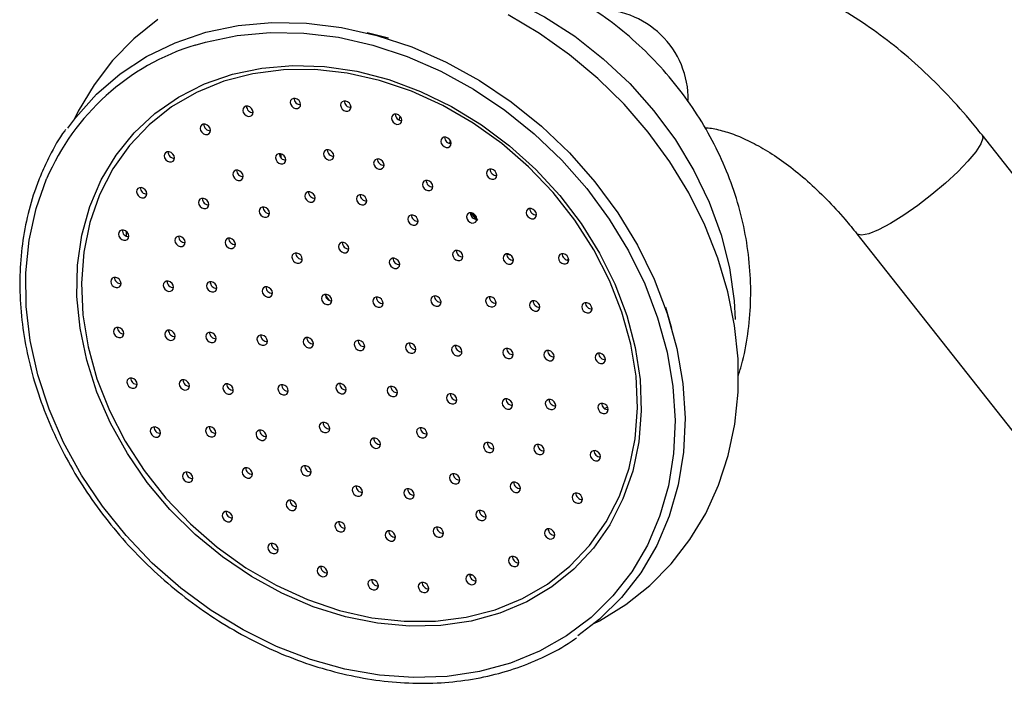
# Model space of a CAD drawing. Units: millimetres. Extents: x 5 to 995, y 5 to 995.
# Drawn here: x 821 to 849, y 259 to 278 of the extents above; entities that cross this region are included whole.
import ezdxf

# ---------------------------------------------------------------- set-up
doc = ezdxf.new("R2010")
doc.units = ezdxf.units.MM

msp = doc.modelspace()

# ---------------------------------------------------------------- linework, layer by layer
at = {"color": 7, "linetype": 'Continuous', "lineweight": 25}
for p, q in [((831.435, 277.585), (830.815, 277.741)), ((853.859, 268.338), (848.804, 274.752)), ((833.864, 272.475), (834.041, 272.256)), ((823.776, 271.796), (823.778, 271.919)), ((845.139, 271.864), (850.194, 265.449)), ((835.023, 271.231), (834.9, 271.263)), ((836.709, 271.119), (836.672, 271.094)), ((839.725, 269.091), (839.551, 269.706)), ((833.9, 261.873), (833.814, 261.871))]:
    msp.add_line(p, q, dxfattribs=at)
at = {"color": 8, "linetype": 'Continuous', "lineweight": 25}
for p, q in [((828.297, 274.078), (828.298, 274.2)), ((829.712, 269.914), (829.59, 270.09)), ((837.854, 266.786), (837.754, 266.751))]:
    msp.add_line(p, q, dxfattribs=at)
at = {"color": 8, "linetype": 'Continuous', "lineweight": 25, "flags": 128}
for points in [[(831.061, 279.602), (831.223, 279.601), (832.184, 279.532), (833.154, 279.355), (834.121, 279.073), (835.073, 278.69), (835.998, 278.21), (836.885, 277.639), (837.721, 276.985), (838.498, 276.256), (839.204, 275.461), (839.832, 274.609), (840.373, 273.713), (840.82, 272.782), (841.167, 271.829), (841.412, 270.865), (841.549, 269.903), (841.579, 269.356)], [(848.804, 274.753), (848.826, 274.663), (848.769, 274.492), (848.621, 274.261), (848.391, 273.982), (848.09, 273.67), (847.733, 273.339), (847.337, 273.007), (846.924, 272.69), (846.512, 272.404), (846.124, 272.163)], [(839.38, 263.622), (839.371, 263.595), (839.012, 262.753), (838.555, 261.974), (838.004, 261.266), (837.366, 260.639), (836.649, 260.098), (835.859, 259.651), (835.007, 259.302), (834.102, 259.055), (833.154, 258.913), (832.174, 258.877), (831.173, 258.949), (830.162, 259.126), (829.153, 259.408), (828.158, 259.791), (827.186, 260.27), (826.251, 260.84), (825.361, 261.496), (824.528, 262.228), (823.76, 263.03), (823.067, 263.891), (822.455, 264.803), (821.933, 265.754), (821.506, 266.735), (821.179, 267.733), (820.955, 268.738), (820.838, 269.738), (820.828, 270.723), (820.925, 271.679), (821.129, 272.598), (821.437, 273.469), (821.437, 273.469)], [(846.124, 272.163), (845.778, 271.98), (845.492, 271.863), (845.28, 271.819), (845.153, 271.85), (845.139, 271.863)]]:
    msp.add_lwpolyline(points, dxfattribs=at)
at = {"color": 7, "linetype": 'Continuous', "lineweight": 25, "flags": 128}
for points in [[(837.402, 260.437), (837.612, 260.536), (838.38, 261.014), (839.08, 261.573), (839.707, 262.209), (840.255, 262.914), (840.718, 263.681), (841.094, 264.504), (841.379, 265.375), (841.57, 266.287), (841.665, 267.231), (841.663, 268.199), (841.564, 269.18), (841.368, 270.166), (841.077, 271.148), (840.695, 272.114), (840.224, 273.057), (839.67, 273.966), (839.037, 274.833), (838.333, 275.65), (837.563, 276.409), (836.735, 277.102), (835.857, 277.724), (834.936, 278.267)], [(822.056, 274.949), (822.286, 275.262), (822.893, 275.944), (823.586, 276.541), (824.356, 277.046), (825.194, 277.453), (826.092, 277.757), (827.039, 277.956), (828.024, 278.047), (829.036, 278.028), (830.064, 277.901), (831.095, 277.666), (832.12, 277.327), (833.124, 276.886), (834.099, 276.35), (835.031, 275.724), (835.911, 275.015), (836.729, 274.231), (837.476, 273.381), (838.143, 272.476), (838.722, 271.524), (839.207, 270.537), (839.592, 269.526), (839.873, 268.502), (840.048, 267.478), (840.113, 266.464), (840.068, 265.472), (839.914, 264.514), (839.653, 263.6), (839.287, 262.74), (838.82, 261.945), (838.258, 261.223), (837.607, 260.583), (836.974, 260.098)], [(824.687, 278.132), (823.99, 277.569), (823.367, 276.929), (822.824, 276.221), (822.364, 275.451), (822.233, 275.185), (822.233, 275.185)], [(825.781, 277.382), (826.08, 277.47), (827.008, 277.665), (827.973, 277.754), (828.965, 277.736), (829.973, 277.611), (830.984, 277.381), (831.988, 277.048), (832.973, 276.617), (833.927, 276.091), (834.841, 275.477), (835.704, 274.782), (836.506, 274.014), (837.237, 273.182), (837.891, 272.294), (838.458, 271.361), (838.934, 270.394), (839.311, 269.403), (839.587, 268.4), (839.758, 267.396), (839.822, 266.402), (839.778, 265.43), (839.627, 264.491), (839.38, 263.622)], [(838.298, 264.105), (837.913, 263.35), (837.433, 262.664), (836.864, 262.054), (836.213, 261.53), (835.488, 261.097), (834.699, 260.762), (833.856, 260.53), (832.971, 260.402), (832.055, 260.38), (831.119, 260.466), (830.176, 260.657), (829.238, 260.952), (828.318, 261.346), (827.427, 261.835), (826.578, 262.411), (825.78, 263.068), (825.045, 263.797), (824.382, 264.588), (823.8, 265.431), (823.306, 266.316), (822.907, 267.23), (822.608, 268.161), (822.413, 269.098), (822.324, 270.028), (822.343, 270.94), (822.469, 271.82), (822.701, 272.659), (823.036, 273.444), (823.469, 274.166), (823.994, 274.815), (824.606, 275.383), (825.295, 275.862), (826.053, 276.246), (826.87, 276.531), (827.736, 276.711), (828.638, 276.786), (829.566, 276.754), (830.507, 276.615), (831.448, 276.372), (832.379, 276.027), (833.286, 275.585), (834.157, 275.051), (834.982, 274.434), (835.75, 273.74), (836.45, 272.978), (837.074, 272.16), (837.612, 271.295), (838.059, 270.394), (838.409, 269.47), (838.657, 268.534), (838.799, 267.599), (838.834, 266.677), (838.761, 265.779), (838.582, 264.918), (838.298, 264.105)], [(822.986, 273.003), (822.703, 272.187), (822.526, 271.322), (822.458, 270.421), (822.5, 269.495), (822.651, 268.556), (822.91, 267.618), (823.273, 266.694), (823.734, 265.795), (824.289, 264.933), (824.928, 264.122), (825.644, 263.371), (826.427, 262.69), (827.266, 262.089), (828.151, 261.577), (829.068, 261.159), (830.005, 260.842), (830.951, 260.629), (831.892, 260.525), (832.815, 260.529), (833.708, 260.643), (834.559, 260.864), (835.356, 261.189), (836.089, 261.615), (836.747, 262.135), (837.322, 262.743), (837.806, 263.43), (838.193, 264.186), (838.476, 265.002), (838.653, 265.867), (838.721, 266.768), (838.679, 267.695), (838.528, 268.633), (838.269, 269.571), (837.906, 270.496), (837.444, 271.395), (836.89, 272.256), (836.251, 273.067), (835.535, 273.819), (834.752, 274.499), (833.912, 275.1), (833.028, 275.612), (832.111, 276.03), (831.173, 276.347), (830.228, 276.56), (829.287, 276.664), (828.364, 276.66), (827.471, 276.546), (826.62, 276.325), (825.823, 276), (825.09, 275.574), (824.432, 275.054), (823.857, 274.446), (823.373, 273.76), (822.986, 273.003)], [(828.859, 275.594), (828.868, 275.648), (828.855, 275.707), (828.821, 275.761), (828.77, 275.802), (828.712, 275.824), (828.654, 275.824), (828.606, 275.8), (828.575, 275.758), (828.565, 275.704), (828.578, 275.645), (828.612, 275.591), (828.663, 275.55), (828.721, 275.528), (828.779, 275.528), (828.827, 275.552), (828.859, 275.594)], [(830.331, 275.515), (830.341, 275.569), (830.328, 275.628), (830.293, 275.682), (830.243, 275.723), (830.185, 275.745), (830.127, 275.744), (830.079, 275.721), (830.047, 275.679), (830.037, 275.625), (830.051, 275.566), (830.085, 275.512), (830.135, 275.47), (830.194, 275.449), (830.251, 275.449), (830.3, 275.472), (830.331, 275.515)], [(827.468, 275.363), (827.478, 275.418), (827.464, 275.477), (827.43, 275.531), (827.38, 275.572), (827.321, 275.594), (827.264, 275.593), (827.215, 275.57), (827.184, 275.528), (827.174, 275.473), (827.187, 275.414), (827.222, 275.36), (827.272, 275.319), (827.33, 275.297), (827.388, 275.298), (827.436, 275.321), (827.468, 275.363)], [(831.821, 275.129), (831.831, 275.184), (831.817, 275.243), (831.783, 275.297), (831.733, 275.338), (831.674, 275.36), (831.617, 275.359), (831.569, 275.336), (831.537, 275.294), (831.527, 275.239), (831.541, 275.18), (831.575, 275.126), (831.625, 275.085), (831.684, 275.063), (831.741, 275.064), (831.79, 275.087), (831.821, 275.129)], [(831.751, 275.19), (831.756, 275.212), (831.777, 275.304)], [(826.22, 274.834), (826.23, 274.888), (826.216, 274.947), (826.182, 275.001), (826.132, 275.042), (826.073, 275.064), (826.016, 275.064), (825.967, 275.04), (825.936, 274.998), (825.926, 274.944), (825.939, 274.885), (825.974, 274.831), (826.024, 274.789), (826.082, 274.768), (826.14, 274.768), (826.188, 274.792), (826.22, 274.834)], [(833.263, 274.455), (833.273, 274.51), (833.26, 274.569), (833.225, 274.623), (833.175, 274.664), (833.117, 274.686), (833.059, 274.685), (833.011, 274.662), (832.979, 274.62), (832.97, 274.565), (832.983, 274.506), (833.017, 274.452), (833.068, 274.411), (833.126, 274.389), (833.184, 274.39), (833.232, 274.413), (833.263, 274.455)], [(825.169, 274.028), (825.179, 274.082), (825.166, 274.141), (825.131, 274.195), (825.081, 274.236), (825.023, 274.258), (824.965, 274.257), (824.917, 274.234), (824.885, 274.192), (824.875, 274.138), (824.889, 274.079), (824.923, 274.025), (824.973, 273.983), (825.032, 273.962), (825.089, 273.962), (825.138, 273.985), (825.169, 274.028)], [(829.832, 274.086), (829.841, 274.141), (829.828, 274.2), (829.794, 274.254), (829.744, 274.295), (829.685, 274.317), (829.627, 274.316), (829.579, 274.293), (829.548, 274.251), (829.538, 274.196), (829.551, 274.138), (829.586, 274.083), (829.636, 274.042), (829.694, 274.02), (829.752, 274.021), (829.8, 274.044), (829.832, 274.086)], [(828.427, 273.974), (828.437, 274.028), (828.424, 274.087), (828.389, 274.141), (828.339, 274.182), (828.281, 274.204), (828.223, 274.204), (828.175, 274.18), (828.143, 274.138), (828.133, 274.084), (828.147, 274.025), (828.181, 273.971), (828.231, 273.93), (828.29, 273.908), (828.348, 273.908), (828.396, 273.932), (828.427, 273.974)], [(831.297, 273.819), (831.307, 273.874), (831.294, 273.933), (831.26, 273.987), (831.209, 274.028), (831.151, 274.05), (831.093, 274.049), (831.045, 274.026), (831.014, 273.984), (831.004, 273.929), (831.017, 273.87), (831.051, 273.816), (831.102, 273.775), (831.16, 273.753), (831.218, 273.754), (831.266, 273.777), (831.297, 273.819)], [(827.18, 273.489), (827.19, 273.543), (827.176, 273.602), (827.142, 273.656), (827.092, 273.697), (827.033, 273.719), (826.976, 273.719), (826.927, 273.695), (826.896, 273.653), (826.886, 273.599), (826.899, 273.54), (826.934, 273.486), (826.984, 273.445), (827.042, 273.423), (827.1, 273.423), (827.148, 273.447), (827.18, 273.489)], [(834.595, 273.521), (834.605, 273.576), (834.592, 273.634), (834.557, 273.689), (834.507, 273.73), (834.449, 273.752), (834.391, 273.751), (834.343, 273.728), (834.311, 273.686), (834.301, 273.631), (834.315, 273.572), (834.349, 273.518), (834.399, 273.477), (834.458, 273.455), (834.515, 273.456), (834.564, 273.479), (834.595, 273.521)], [(832.725, 273.191), (832.734, 273.245), (832.721, 273.304), (832.687, 273.358), (832.637, 273.399), (832.578, 273.421), (832.52, 273.421), (832.472, 273.397), (832.441, 273.355), (832.431, 273.301), (832.444, 273.242), (832.479, 273.188), (832.529, 273.146), (832.587, 273.125), (832.645, 273.125), (832.693, 273.148), (832.725, 273.191)], [(824.361, 272.981), (824.371, 273.035), (824.358, 273.094), (824.323, 273.148), (824.273, 273.189), (824.215, 273.211), (824.157, 273.21), (824.109, 273.187), (824.077, 273.145), (824.068, 273.09), (824.081, 273.032), (824.115, 272.977), (824.165, 272.936), (824.224, 272.914), (824.282, 272.915), (824.33, 272.938), (824.361, 272.981)], [(829.282, 272.855), (829.292, 272.91), (829.279, 272.969), (829.244, 273.023), (829.194, 273.064), (829.136, 273.086), (829.078, 273.085), (829.03, 273.062), (828.998, 273.02), (828.989, 272.965), (829.002, 272.906), (829.036, 272.852), (829.086, 272.811), (829.145, 272.789), (829.203, 272.79), (829.251, 272.813), (829.282, 272.855)], [(826.174, 272.665), (826.184, 272.719), (826.171, 272.778), (826.136, 272.832), (826.086, 272.873), (826.028, 272.895), (825.97, 272.894), (825.922, 272.871), (825.89, 272.829), (825.881, 272.775), (825.894, 272.716), (825.928, 272.662), (825.979, 272.62), (826.037, 272.599), (826.095, 272.599), (826.143, 272.622), (826.174, 272.665)], [(830.792, 272.774), (830.801, 272.829), (830.788, 272.888), (830.754, 272.942), (830.703, 272.983), (830.645, 273.005), (830.587, 273.004), (830.539, 272.981), (830.508, 272.939), (830.498, 272.884), (830.511, 272.825), (830.546, 272.771), (830.596, 272.73), (830.654, 272.708), (830.712, 272.709), (830.76, 272.732), (830.792, 272.774)], [(827.948, 272.413), (827.957, 272.467), (827.944, 272.526), (827.91, 272.58), (827.86, 272.621), (827.801, 272.643), (827.743, 272.643), (827.695, 272.619), (827.664, 272.577), (827.654, 272.523), (827.667, 272.464), (827.702, 272.41), (827.752, 272.369), (827.81, 272.347), (827.868, 272.347), (827.916, 272.371), (827.948, 272.413)], [(835.758, 272.368), (835.768, 272.423), (835.754, 272.481), (835.72, 272.536), (835.67, 272.577), (835.611, 272.599), (835.554, 272.598), (835.505, 272.575), (835.474, 272.533), (835.464, 272.478), (835.477, 272.419), (835.512, 272.365), (835.562, 272.324), (835.62, 272.302), (835.678, 272.303), (835.726, 272.326), (835.758, 272.368)], [(832.294, 272.179), (832.303, 272.234), (832.29, 272.293), (832.256, 272.347), (832.206, 272.388), (832.147, 272.41), (832.089, 272.409), (832.041, 272.386), (832.01, 272.344), (832, 272.289), (832.013, 272.23), (832.048, 272.176), (832.098, 272.135), (832.156, 272.113), (832.214, 272.114), (832.262, 272.137), (832.294, 272.179)], [(834.016, 272.243), (834.026, 272.298), (834.012, 272.357), (833.978, 272.411), (833.928, 272.452), (833.869, 272.474), (833.812, 272.473), (833.763, 272.45), (833.732, 272.408), (833.722, 272.353), (833.736, 272.294), (833.77, 272.24), (833.82, 272.199), (833.879, 272.177), (833.936, 272.178), (833.985, 272.201), (834.016, 272.243)], [(823.832, 271.738), (823.842, 271.793), (823.828, 271.852), (823.794, 271.906), (823.744, 271.947), (823.685, 271.969), (823.628, 271.968), (823.579, 271.945), (823.548, 271.903), (823.538, 271.848), (823.552, 271.789), (823.586, 271.735), (823.636, 271.694), (823.695, 271.672), (823.752, 271.673), (823.801, 271.696), (823.832, 271.738)], [(825.479, 271.557), (825.489, 271.612), (825.476, 271.671), (825.442, 271.725), (825.391, 271.766), (825.333, 271.788), (825.275, 271.787), (825.227, 271.764), (825.196, 271.722), (825.186, 271.667), (825.199, 271.609), (825.233, 271.554), (825.284, 271.513), (825.342, 271.491), (825.4, 271.492), (825.448, 271.515), (825.479, 271.557)], [(826.949, 271.5), (826.959, 271.554), (826.945, 271.613), (826.911, 271.667), (826.861, 271.708), (826.802, 271.73), (826.745, 271.729), (826.696, 271.706), (826.665, 271.664), (826.655, 271.609), (826.668, 271.551), (826.703, 271.497), (826.753, 271.455), (826.811, 271.434), (826.869, 271.434), (826.917, 271.457), (826.949, 271.5)], [(830.269, 271.375), (830.279, 271.429), (830.266, 271.488), (830.231, 271.542), (830.181, 271.583), (830.123, 271.605), (830.065, 271.605), (830.017, 271.581), (829.985, 271.539), (829.976, 271.485), (829.989, 271.426), (830.023, 271.372), (830.073, 271.331), (830.132, 271.309), (830.19, 271.309), (830.238, 271.333), (830.269, 271.375)], [(833.607, 271.142), (833.617, 271.196), (833.604, 271.255), (833.569, 271.309), (833.519, 271.35), (833.461, 271.372), (833.403, 271.372), (833.355, 271.348), (833.323, 271.306), (833.314, 271.252), (833.327, 271.193), (833.361, 271.139), (833.411, 271.097), (833.47, 271.076), (833.528, 271.076), (833.576, 271.1), (833.607, 271.142)], [(828.908, 271.068), (828.917, 271.122), (828.904, 271.181), (828.87, 271.235), (828.819, 271.276), (828.761, 271.298), (828.703, 271.298), (828.655, 271.274), (828.624, 271.232), (828.614, 271.178), (828.627, 271.119), (828.661, 271.065), (828.712, 271.024), (828.77, 271.002), (828.828, 271.002), (828.876, 271.026), (828.908, 271.068)], [(831.755, 270.915), (831.765, 270.969), (831.751, 271.028), (831.717, 271.082), (831.667, 271.123), (831.608, 271.145), (831.551, 271.145), (831.502, 271.121), (831.471, 271.079), (831.461, 271.025), (831.474, 270.966), (831.509, 270.912), (831.559, 270.871), (831.617, 270.849), (831.675, 270.849), (831.723, 270.873), (831.755, 270.915)], [(835.083, 271.041), (835.093, 271.096), (835.08, 271.155), (835.046, 271.209), (834.995, 271.25), (834.937, 271.272), (834.879, 271.271), (834.831, 271.248), (834.8, 271.206), (834.79, 271.151), (834.803, 271.092), (834.837, 271.038), (834.888, 270.997), (834.946, 270.975), (835.004, 270.976), (835.052, 270.999), (835.083, 271.041)], [(836.701, 271.046), (836.711, 271.101), (836.698, 271.16), (836.663, 271.214), (836.613, 271.255), (836.555, 271.277), (836.497, 271.276), (836.449, 271.253), (836.417, 271.211), (836.407, 271.156), (836.421, 271.097), (836.455, 271.043), (836.505, 271.002), (836.564, 270.98), (836.621, 270.981), (836.67, 271.004), (836.701, 271.046)], [(823.604, 270.355), (823.614, 270.409), (823.601, 270.468), (823.566, 270.522), (823.516, 270.564), (823.458, 270.585), (823.4, 270.585), (823.352, 270.562), (823.32, 270.519), (823.31, 270.465), (823.324, 270.406), (823.358, 270.352), (823.408, 270.311), (823.467, 270.289), (823.524, 270.289), (823.573, 270.313), (823.604, 270.355)], [(825.143, 270.243), (825.152, 270.298), (825.139, 270.356), (825.105, 270.411), (825.054, 270.452), (824.996, 270.474), (824.938, 270.473), (824.89, 270.45), (824.859, 270.407), (824.849, 270.353), (824.862, 270.294), (824.896, 270.24), (824.947, 270.199), (825.005, 270.177), (825.063, 270.178), (825.111, 270.201), (825.143, 270.243)], [(826.406, 270.226), (826.416, 270.281), (826.403, 270.34), (826.368, 270.394), (826.318, 270.435), (826.26, 270.457), (826.202, 270.456), (826.154, 270.433), (826.122, 270.391), (826.113, 270.336), (826.126, 270.277), (826.16, 270.223), (826.21, 270.182), (826.269, 270.16), (826.327, 270.161), (826.375, 270.184), (826.406, 270.226)], [(828.034, 270.076), (828.044, 270.131), (828.031, 270.19), (827.997, 270.244), (827.946, 270.285), (827.888, 270.307), (827.83, 270.306), (827.782, 270.283), (827.751, 270.241), (827.741, 270.186), (827.754, 270.127), (827.788, 270.073), (827.839, 270.032), (827.897, 270.01), (827.955, 270.011), (828.003, 270.034), (828.034, 270.076)], [(829.771, 269.857), (829.781, 269.912), (829.768, 269.971), (829.734, 270.025), (829.683, 270.066), (829.625, 270.088), (829.567, 270.087), (829.519, 270.064), (829.488, 270.022), (829.478, 269.967), (829.491, 269.908), (829.525, 269.854), (829.576, 269.813), (829.634, 269.791), (829.692, 269.792), (829.74, 269.815), (829.771, 269.857)], [(831.27, 269.777), (831.28, 269.831), (831.267, 269.89), (831.232, 269.944), (831.182, 269.985), (831.124, 270.007), (831.066, 270.007), (831.018, 269.983), (830.986, 269.941), (830.976, 269.887), (830.99, 269.828), (831.024, 269.774), (831.074, 269.733), (831.133, 269.711), (831.19, 269.711), (831.239, 269.735), (831.27, 269.777)], [(832.966, 269.811), (832.976, 269.866), (832.963, 269.924), (832.928, 269.979), (832.878, 270.02), (832.82, 270.042), (832.762, 270.041), (832.714, 270.018), (832.682, 269.976), (832.672, 269.921), (832.686, 269.862), (832.72, 269.808), (832.77, 269.767), (832.829, 269.745), (832.887, 269.746), (832.935, 269.769), (832.966, 269.811)], [(834.574, 269.787), (834.584, 269.842), (834.571, 269.901), (834.536, 269.955), (834.486, 269.996), (834.428, 270.018), (834.37, 270.017), (834.322, 269.994), (834.29, 269.952), (834.28, 269.897), (834.294, 269.838), (834.328, 269.784), (834.378, 269.743), (834.437, 269.721), (834.494, 269.722), (834.543, 269.745), (834.574, 269.787)], [(835.854, 269.667), (835.864, 269.722), (835.851, 269.781), (835.817, 269.835), (835.766, 269.876), (835.708, 269.898), (835.65, 269.897), (835.602, 269.874), (835.57, 269.832), (835.561, 269.777), (835.574, 269.718), (835.608, 269.664), (835.659, 269.623), (835.717, 269.601), (835.775, 269.602), (835.823, 269.625), (835.854, 269.667)], [(837.383, 269.614), (837.393, 269.669), (837.38, 269.728), (837.345, 269.782), (837.295, 269.823), (837.237, 269.845), (837.179, 269.844), (837.131, 269.821), (837.099, 269.779), (837.09, 269.724), (837.103, 269.665), (837.137, 269.611), (837.187, 269.57), (837.246, 269.548), (837.304, 269.549), (837.352, 269.572), (837.383, 269.614)], [(823.688, 268.891), (823.698, 268.946), (823.684, 269.004), (823.65, 269.059), (823.6, 269.1), (823.541, 269.122), (823.484, 269.121), (823.435, 269.098), (823.404, 269.056), (823.394, 269.001), (823.407, 268.942), (823.442, 268.888), (823.492, 268.847), (823.55, 268.825), (823.608, 268.826), (823.656, 268.849), (823.688, 268.891)], [(825.186, 268.81), (825.196, 268.865), (825.183, 268.924), (825.149, 268.978), (825.098, 269.019), (825.04, 269.041), (824.982, 269.04), (824.934, 269.017), (824.903, 268.975), (824.893, 268.92), (824.906, 268.861), (824.94, 268.807), (824.991, 268.766), (825.049, 268.744), (825.107, 268.745), (825.155, 268.768), (825.186, 268.81)], [(826.385, 268.746), (826.395, 268.801), (826.382, 268.859), (826.347, 268.914), (826.297, 268.955), (826.239, 268.977), (826.181, 268.976), (826.133, 268.953), (826.101, 268.911), (826.092, 268.856), (826.105, 268.797), (826.139, 268.743), (826.189, 268.702), (826.248, 268.68), (826.306, 268.681), (826.354, 268.704), (826.385, 268.746)], [(827.884, 268.665), (827.894, 268.72), (827.88, 268.779), (827.846, 268.833), (827.796, 268.874), (827.737, 268.896), (827.68, 268.895), (827.631, 268.872), (827.6, 268.83), (827.59, 268.775), (827.604, 268.716), (827.638, 268.662), (827.688, 268.621), (827.747, 268.599), (827.804, 268.6), (827.853, 268.623), (827.884, 268.665)], [(829.233, 268.593), (829.242, 268.648), (829.229, 268.706), (829.195, 268.76), (829.145, 268.802), (829.086, 268.823), (829.028, 268.823), (828.98, 268.8), (828.949, 268.757), (828.939, 268.703), (828.952, 268.644), (828.987, 268.59), (829.037, 268.549), (829.095, 268.527), (829.153, 268.528), (829.201, 268.551), (829.233, 268.593)], [(830.731, 268.512), (830.741, 268.567), (830.728, 268.626), (830.693, 268.68), (830.643, 268.721), (830.585, 268.743), (830.527, 268.742), (830.479, 268.719), (830.447, 268.677), (830.438, 268.622), (830.451, 268.563), (830.485, 268.509), (830.535, 268.468), (830.594, 268.446), (830.652, 268.447), (830.7, 268.47), (830.731, 268.512)], [(832.23, 268.432), (832.24, 268.486), (832.226, 268.545), (832.192, 268.599), (832.142, 268.64), (832.083, 268.662), (832.026, 268.662), (831.977, 268.638), (831.946, 268.596), (831.936, 268.542), (831.95, 268.483), (831.984, 268.429), (832.034, 268.388), (832.093, 268.366), (832.15, 268.366), (832.198, 268.39), (832.23, 268.432)], [(833.579, 268.359), (833.588, 268.414), (833.575, 268.473), (833.541, 268.527), (833.491, 268.568), (833.432, 268.59), (833.374, 268.589), (833.326, 268.566), (833.295, 268.524), (833.285, 268.469), (833.298, 268.41), (833.333, 268.356), (833.383, 268.315), (833.441, 268.293), (833.499, 268.294), (833.547, 268.317), (833.579, 268.359)], [(835.077, 268.279), (835.087, 268.333), (835.074, 268.392), (835.039, 268.446), (834.989, 268.487), (834.931, 268.509), (834.873, 268.509), (834.825, 268.485), (834.793, 268.443), (834.784, 268.389), (834.797, 268.33), (834.831, 268.276), (834.881, 268.235), (834.94, 268.213), (834.998, 268.213), (835.046, 268.237), (835.077, 268.279)], [(836.276, 268.214), (836.286, 268.269), (836.273, 268.328), (836.238, 268.382), (836.188, 268.423), (836.13, 268.445), (836.072, 268.444), (836.024, 268.421), (835.992, 268.379), (835.982, 268.324), (835.996, 268.265), (836.03, 268.211), (836.08, 268.17), (836.139, 268.148), (836.196, 268.149), (836.245, 268.172), (836.276, 268.214)], [(837.775, 268.134), (837.785, 268.188), (837.771, 268.247), (837.737, 268.301), (837.687, 268.342), (837.628, 268.364), (837.571, 268.364), (837.522, 268.34), (837.491, 268.298), (837.481, 268.244), (837.494, 268.185), (837.529, 268.131), (837.579, 268.09), (837.637, 268.068), (837.695, 268.068), (837.743, 268.092), (837.775, 268.134)], [(824.079, 267.41), (824.089, 267.465), (824.076, 267.524), (824.041, 267.578), (823.991, 267.619), (823.933, 267.641), (823.875, 267.64), (823.827, 267.617), (823.795, 267.575), (823.786, 267.52), (823.799, 267.462), (823.833, 267.407), (823.884, 267.366), (823.942, 267.344), (824, 267.345), (824.048, 267.368), (824.079, 267.41)], [(825.608, 267.358), (825.618, 267.412), (825.605, 267.471), (825.57, 267.525), (825.52, 267.566), (825.462, 267.588), (825.404, 267.587), (825.356, 267.564), (825.324, 267.522), (825.315, 267.467), (825.328, 267.409), (825.362, 267.354), (825.412, 267.313), (825.471, 267.291), (825.529, 267.292), (825.577, 267.315), (825.608, 267.358)], [(826.889, 267.238), (826.898, 267.292), (826.885, 267.351), (826.851, 267.405), (826.801, 267.446), (826.742, 267.468), (826.684, 267.467), (826.636, 267.444), (826.605, 267.402), (826.595, 267.348), (826.608, 267.289), (826.643, 267.235), (826.693, 267.193), (826.751, 267.172), (826.809, 267.172), (826.857, 267.195), (826.889, 267.238)], [(828.496, 267.214), (828.506, 267.268), (828.493, 267.327), (828.459, 267.381), (828.408, 267.422), (828.35, 267.444), (828.292, 267.444), (828.244, 267.42), (828.213, 267.378), (828.203, 267.324), (828.216, 267.265), (828.25, 267.211), (828.301, 267.17), (828.359, 267.148), (828.417, 267.148), (828.465, 267.172), (828.496, 267.214)], [(830.193, 267.248), (830.202, 267.303), (830.189, 267.361), (830.155, 267.416), (830.104, 267.457), (830.046, 267.479), (829.988, 267.478), (829.94, 267.455), (829.909, 267.412), (829.899, 267.358), (829.912, 267.299), (829.947, 267.245), (829.997, 267.204), (830.055, 267.182), (830.113, 267.183), (830.161, 267.206), (830.193, 267.248)], [(831.691, 267.167), (831.701, 267.222), (831.688, 267.281), (831.653, 267.335), (831.603, 267.376), (831.545, 267.398), (831.487, 267.397), (831.439, 267.374), (831.407, 267.332), (831.397, 267.277), (831.411, 267.218), (831.445, 267.164), (831.495, 267.123), (831.554, 267.101), (831.612, 267.102), (831.66, 267.125), (831.691, 267.167)], [(833.428, 266.949), (833.438, 267.003), (833.425, 267.062), (833.39, 267.116), (833.34, 267.157), (833.282, 267.179), (833.224, 267.178), (833.176, 267.155), (833.144, 267.113), (833.134, 267.059), (833.148, 267), (833.182, 266.946), (833.232, 266.904), (833.291, 266.883), (833.349, 266.883), (833.397, 266.906), (833.428, 266.949)], [(835.056, 266.799), (835.066, 266.853), (835.053, 266.912), (835.018, 266.966), (834.968, 267.007), (834.91, 267.029), (834.852, 267.028), (834.804, 267.005), (834.772, 266.963), (834.763, 266.908), (834.776, 266.85), (834.81, 266.796), (834.861, 266.754), (834.919, 266.733), (834.977, 266.733), (835.025, 266.756), (835.056, 266.799)], [(836.32, 266.782), (836.33, 266.836), (836.317, 266.895), (836.282, 266.949), (836.232, 266.99), (836.174, 267.012), (836.116, 267.012), (836.068, 266.988), (836.036, 266.946), (836.026, 266.892), (836.04, 266.833), (836.074, 266.779), (836.124, 266.738), (836.183, 266.716), (836.24, 266.716), (836.289, 266.74), (836.32, 266.782)], [(837.858, 266.67), (837.868, 266.724), (837.855, 266.783), (837.821, 266.837), (837.77, 266.879), (837.712, 266.9), (837.654, 266.9), (837.606, 266.877), (837.575, 266.834), (837.565, 266.78), (837.578, 266.721), (837.612, 266.667), (837.663, 266.626), (837.721, 266.604), (837.779, 266.605), (837.827, 266.628), (837.858, 266.67)], [(824.762, 265.978), (824.771, 266.033), (824.758, 266.092), (824.724, 266.146), (824.674, 266.187), (824.615, 266.209), (824.557, 266.208), (824.509, 266.185), (824.478, 266.143), (824.468, 266.088), (824.481, 266.029), (824.516, 265.975), (824.566, 265.934), (824.624, 265.912), (824.682, 265.913), (824.73, 265.936), (824.762, 265.978)], [(826.379, 265.983), (826.389, 266.038), (826.376, 266.097), (826.341, 266.151), (826.291, 266.192), (826.233, 266.214), (826.175, 266.213), (826.127, 266.19), (826.095, 266.148), (826.085, 266.093), (826.099, 266.034), (826.133, 265.98), (826.183, 265.939), (826.242, 265.917), (826.299, 265.918), (826.348, 265.941), (826.379, 265.983)], [(829.708, 266.11), (829.718, 266.165), (829.704, 266.223), (829.67, 266.278), (829.62, 266.319), (829.561, 266.341), (829.503, 266.34), (829.455, 266.317), (829.424, 266.275), (829.414, 266.22), (829.427, 266.161), (829.462, 266.107), (829.512, 266.066), (829.57, 266.044), (829.628, 266.045), (829.676, 266.068), (829.708, 266.11)], [(832.555, 265.957), (832.565, 266.012), (832.552, 266.07), (832.517, 266.124), (832.467, 266.166), (832.409, 266.187), (832.351, 266.187), (832.303, 266.164), (832.271, 266.121), (832.261, 266.067), (832.275, 266.008), (832.309, 265.954), (832.359, 265.913), (832.418, 265.891), (832.475, 265.892), (832.524, 265.915), (832.555, 265.957)], [(827.855, 265.883), (827.865, 265.938), (827.852, 265.996), (827.817, 266.051), (827.767, 266.092), (827.709, 266.114), (827.651, 266.113), (827.603, 266.09), (827.571, 266.048), (827.562, 265.993), (827.575, 265.934), (827.609, 265.88), (827.66, 265.839), (827.718, 265.817), (827.776, 265.818), (827.824, 265.841), (827.855, 265.883)], [(831.193, 265.65), (831.203, 265.705), (831.19, 265.763), (831.155, 265.818), (831.105, 265.859), (831.047, 265.881), (830.989, 265.88), (830.941, 265.857), (830.909, 265.815), (830.9, 265.76), (830.913, 265.701), (830.947, 265.647), (830.997, 265.606), (831.056, 265.584), (831.114, 265.585), (831.162, 265.608), (831.193, 265.65)], [(834.514, 265.525), (834.524, 265.58), (834.51, 265.639), (834.476, 265.693), (834.426, 265.734), (834.367, 265.756), (834.31, 265.755), (834.261, 265.732), (834.23, 265.69), (834.22, 265.635), (834.233, 265.576), (834.268, 265.522), (834.318, 265.481), (834.376, 265.459), (834.434, 265.46), (834.482, 265.483), (834.514, 265.525)], [(835.983, 265.467), (835.993, 265.522), (835.98, 265.581), (835.945, 265.635), (835.895, 265.676), (835.837, 265.698), (835.779, 265.697), (835.731, 265.674), (835.699, 265.632), (835.689, 265.577), (835.703, 265.518), (835.737, 265.464), (835.787, 265.423), (835.846, 265.401), (835.903, 265.402), (835.952, 265.425), (835.983, 265.467)], [(837.631, 265.286), (837.64, 265.341), (837.627, 265.4), (837.593, 265.454), (837.543, 265.495), (837.484, 265.517), (837.426, 265.516), (837.378, 265.493), (837.347, 265.451), (837.337, 265.396), (837.35, 265.338), (837.385, 265.283), (837.435, 265.242), (837.493, 265.22), (837.551, 265.221), (837.599, 265.244), (837.631, 265.286)], [(827.447, 264.782), (827.456, 264.836), (827.443, 264.895), (827.409, 264.949), (827.359, 264.99), (827.3, 265.012), (827.242, 265.011), (827.194, 264.988), (827.163, 264.946), (827.153, 264.892), (827.166, 264.833), (827.201, 264.779), (827.251, 264.737), (827.309, 264.716), (827.367, 264.716), (827.415, 264.739), (827.447, 264.782)], [(829.169, 264.846), (829.179, 264.9), (829.165, 264.959), (829.131, 265.013), (829.081, 265.054), (829.022, 265.076), (828.965, 265.075), (828.917, 265.052), (828.885, 265.01), (828.875, 264.955), (828.889, 264.897), (828.923, 264.842), (828.973, 264.801), (829.032, 264.78), (829.089, 264.78), (829.138, 264.803), (829.169, 264.846)], [(825.705, 264.657), (825.715, 264.711), (825.701, 264.77), (825.667, 264.824), (825.617, 264.865), (825.558, 264.887), (825.501, 264.887), (825.452, 264.863), (825.421, 264.821), (825.411, 264.767), (825.424, 264.708), (825.459, 264.654), (825.509, 264.613), (825.567, 264.591), (825.625, 264.591), (825.673, 264.615), (825.705, 264.657)], [(833.515, 264.612), (833.525, 264.667), (833.511, 264.725), (833.477, 264.78), (833.427, 264.821), (833.368, 264.843), (833.311, 264.842), (833.262, 264.819), (833.231, 264.777), (833.221, 264.722), (833.235, 264.663), (833.269, 264.609), (833.319, 264.568), (833.378, 264.546), (833.435, 264.547), (833.484, 264.57), (833.515, 264.612)], [(830.671, 264.25), (830.681, 264.305), (830.668, 264.364), (830.633, 264.418), (830.583, 264.459), (830.525, 264.481), (830.467, 264.48), (830.419, 264.457), (830.387, 264.415), (830.377, 264.36), (830.391, 264.301), (830.425, 264.247), (830.475, 264.206), (830.534, 264.184), (830.591, 264.185), (830.64, 264.208), (830.671, 264.25)], [(835.288, 264.36), (835.298, 264.415), (835.285, 264.474), (835.25, 264.528), (835.2, 264.569), (835.142, 264.591), (835.084, 264.59), (835.036, 264.567), (835.004, 264.525), (834.995, 264.47), (835.008, 264.411), (835.042, 264.357), (835.092, 264.316), (835.151, 264.294), (835.209, 264.295), (835.257, 264.318), (835.288, 264.36)], [(832.18, 264.169), (832.19, 264.224), (832.177, 264.283), (832.143, 264.337), (832.092, 264.378), (832.034, 264.4), (831.976, 264.399), (831.928, 264.376), (831.897, 264.334), (831.887, 264.279), (831.9, 264.22), (831.934, 264.166), (831.985, 264.125), (832.043, 264.103), (832.101, 264.104), (832.149, 264.127), (832.18, 264.169)], [(837.101, 264.044), (837.111, 264.099), (837.098, 264.158), (837.063, 264.212), (837.013, 264.253), (836.955, 264.275), (836.897, 264.274), (836.849, 264.251), (836.817, 264.209), (836.808, 264.154), (836.821, 264.095), (836.855, 264.041), (836.905, 264), (836.964, 263.978), (837.022, 263.979), (837.07, 264.002), (837.101, 264.044)], [(828.738, 263.834), (828.748, 263.889), (828.735, 263.947), (828.7, 264.002), (828.65, 264.043), (828.591, 264.065), (828.534, 264.064), (828.486, 264.041), (828.454, 263.999), (828.444, 263.944), (828.458, 263.885), (828.492, 263.831), (828.542, 263.79), (828.601, 263.768), (828.658, 263.769), (828.707, 263.792), (828.738, 263.834)], [(826.868, 263.504), (826.877, 263.558), (826.864, 263.617), (826.83, 263.671), (826.779, 263.712), (826.721, 263.734), (826.663, 263.734), (826.615, 263.71), (826.584, 263.668), (826.574, 263.614), (826.587, 263.555), (826.622, 263.501), (826.672, 263.46), (826.73, 263.438), (826.788, 263.438), (826.836, 263.462), (826.868, 263.504)], [(834.283, 263.536), (834.293, 263.591), (834.279, 263.649), (834.245, 263.704), (834.195, 263.745), (834.136, 263.767), (834.079, 263.766), (834.03, 263.743), (833.999, 263.701), (833.989, 263.646), (834.002, 263.587), (834.037, 263.533), (834.087, 263.492), (834.145, 263.47), (834.203, 263.471), (834.251, 263.494), (834.283, 263.536)], [(830.165, 263.205), (830.175, 263.26), (830.162, 263.319), (830.127, 263.373), (830.077, 263.414), (830.019, 263.436), (829.961, 263.435), (829.913, 263.412), (829.881, 263.37), (829.871, 263.315), (829.885, 263.256), (829.919, 263.202), (829.969, 263.161), (830.028, 263.139), (830.086, 263.14), (830.134, 263.163), (830.165, 263.205)], [(833.035, 263.051), (833.045, 263.106), (833.032, 263.164), (832.998, 263.219), (832.947, 263.26), (832.889, 263.282), (832.831, 263.281), (832.783, 263.258), (832.752, 263.216), (832.742, 263.161), (832.755, 263.102), (832.789, 263.048), (832.84, 263.007), (832.898, 262.985), (832.956, 262.986), (833.004, 263.009), (833.035, 263.051)], [(831.631, 262.938), (831.641, 262.993), (831.627, 263.052), (831.593, 263.106), (831.543, 263.147), (831.484, 263.169), (831.427, 263.168), (831.378, 263.145), (831.347, 263.103), (831.337, 263.048), (831.351, 262.989), (831.385, 262.935), (831.435, 262.894), (831.494, 262.872), (831.551, 262.873), (831.6, 262.896), (831.631, 262.938)], [(836.294, 262.997), (836.303, 263.052), (836.29, 263.111), (836.256, 263.165), (836.206, 263.206), (836.147, 263.228), (836.089, 263.227), (836.041, 263.204), (836.01, 263.162), (836, 263.107), (836.013, 263.048), (836.048, 262.994), (836.098, 262.953), (836.156, 262.931), (836.214, 262.932), (836.262, 262.955), (836.294, 262.997)], [(828.199, 262.57), (828.209, 262.624), (828.196, 262.683), (828.161, 262.737), (828.111, 262.778), (828.053, 262.8), (827.995, 262.799), (827.947, 262.776), (827.915, 262.734), (827.906, 262.68), (827.919, 262.621), (827.953, 262.567), (828.003, 262.525), (828.062, 262.504), (828.12, 262.504), (828.168, 262.527), (828.199, 262.57)], [(835.243, 262.191), (835.253, 262.246), (835.239, 262.304), (835.205, 262.359), (835.155, 262.4), (835.096, 262.422), (835.039, 262.421), (834.99, 262.398), (834.959, 262.356), (834.949, 262.301), (834.962, 262.242), (834.997, 262.188), (835.047, 262.147), (835.105, 262.125), (835.163, 262.126), (835.211, 262.149), (835.243, 262.191)], [(829.642, 261.895), (829.651, 261.95), (829.638, 262.009), (829.604, 262.063), (829.554, 262.104), (829.495, 262.126), (829.437, 262.125), (829.389, 262.102), (829.358, 262.06), (829.348, 262.005), (829.361, 261.946), (829.396, 261.892), (829.446, 261.851), (829.504, 261.829), (829.562, 261.83), (829.61, 261.853), (829.642, 261.895)], [(833.995, 261.661), (834.005, 261.716), (833.991, 261.775), (833.957, 261.829), (833.907, 261.87), (833.848, 261.892), (833.791, 261.891), (833.742, 261.868), (833.711, 261.826), (833.701, 261.771), (833.714, 261.712), (833.749, 261.658), (833.799, 261.617), (833.857, 261.595), (833.915, 261.596), (833.963, 261.619), (833.995, 261.661)], [(831.132, 261.51), (831.141, 261.565), (831.128, 261.624), (831.094, 261.678), (831.044, 261.719), (830.985, 261.741), (830.927, 261.74), (830.879, 261.717), (830.848, 261.675), (830.838, 261.62), (830.851, 261.561), (830.886, 261.507), (830.936, 261.466), (830.994, 261.444), (831.052, 261.445), (831.1, 261.468), (831.132, 261.51)], [(832.604, 261.431), (832.614, 261.486), (832.601, 261.544), (832.566, 261.598), (832.516, 261.64), (832.458, 261.661), (832.4, 261.661), (832.352, 261.638), (832.32, 261.595), (832.31, 261.541), (832.324, 261.482), (832.358, 261.428), (832.408, 261.387), (832.467, 261.365), (832.524, 261.366), (832.573, 261.389), (832.604, 261.431)]]:
    msp.add_lwpolyline(points, dxfattribs=at)
at = {"color": 8, "linetype": 'Continuous', "lineweight": 25}
for centre, radius, start, end in [((837.58, 275.794), 2.628, 359.293, 92.6974), ((827.823, 270.747), 6.942, 107.1136, 156.9199)]:
    msp.add_arc(centre, radius, start, end, dxfattribs=at)
at = {"color": 7, "linetype": 'Continuous', "lineweight": 25}
for centre, start, end in [((828.862, 275.826), 179.6754, 272.0219), ((830.334, 275.746), 179.6754, 272.0219), ((827.471, 275.595), 179.6754, 272.0219), ((831.824, 275.361), 179.6754, 272.0219), ((826.223, 275.065), 179.6754, 272.0219), ((833.267, 274.687), 179.6703, 272.1301), ((825.172, 274.259), 179.6754, 272.0219), ((829.835, 274.318), 179.6754, 272.0219), ((828.43, 274.205), 179.6754, 272.0219), ((831.301, 274.051), 179.6754, 272.0219), ((827.183, 273.72), 179.6754, 272.0219), ((834.598, 273.753), 179.6754, 272.0219), ((832.728, 273.422), 179.6754, 272.0219), ((824.364, 273.212), 179.6754, 272.0219), ((829.285, 273.087), 179.6754, 272.0219), ((826.178, 272.896), 179.6754, 272.0219), ((830.795, 273.006), 179.6754, 272.0219), ((827.951, 272.644), 179.6754, 272.0219), ((835.761, 272.6), 179.6754, 272.0219), ((832.297, 272.411), 179.6754, 272.0219), ((834.019, 272.475), 179.6754, 272.0219), ((823.835, 271.97), 179.6754, 272.0219), ((825.483, 271.789), 179.6754, 272.0219), ((826.952, 271.731), 179.6754, 272.0219), ((830.273, 271.606), 179.6754, 272.0219), ((833.61, 271.373), 179.6754, 272.0219), ((828.911, 271.3), 179.6754, 272.0219), ((831.758, 271.146), 179.6754, 272.0219), ((835.087, 271.273), 179.6754, 272.0219), ((836.704, 271.278), 179.6754, 272.0219), ((823.607, 270.587), 179.6754, 272.0219), ((825.146, 270.475), 179.6754, 272.0219), ((826.409, 270.458), 179.6754, 272.0219), ((828.038, 270.308), 179.6754, 272.0219), ((829.774, 270.089), 178.705, 272.0796), ((831.273, 270.009), 179.6754, 272.0219), ((832.969, 270.043), 179.6754, 272.0219), ((834.577, 270.019), 179.6754, 272.0219), ((835.858, 269.899), 179.6754, 272.0219), ((837.386, 269.846), 179.6754, 272.0219), ((823.691, 269.123), 179.6754, 272.0219), ((825.19, 269.042), 179.6754, 272.0219), ((826.389, 268.978), 179.6754, 272.0219), ((827.887, 268.897), 179.6754, 272.0219), ((829.236, 268.825), 179.6754, 272.0219), ((830.734, 268.744), 179.6754, 272.0219), ((832.233, 268.664), 179.6754, 272.0219), ((833.582, 268.591), 179.6754, 272.0219), ((835.08, 268.51), 179.6754, 272.0219), ((836.279, 268.446), 179.6754, 272.0219), ((837.778, 268.365), 179.6754, 272.0219), ((824.083, 267.642), 179.6754, 272.0219), ((825.611, 267.589), 179.6754, 272.0219), ((826.892, 267.469), 179.6754, 272.0219), ((828.5, 267.445), 179.6754, 272.0219), ((830.196, 267.48), 179.6754, 272.0219), ((831.694, 267.399), 179.6754, 272.0219), ((833.431, 267.18), 179.6754, 272.0219), ((835.06, 267.03), 179.6754, 272.0219), ((836.323, 267.014), 179.6754, 272.0219), ((837.862, 266.902), 179.6754, 272.0219), ((824.765, 266.21), 179.6754, 272.0219), ((826.382, 266.215), 179.6754, 272.0219), ((829.711, 266.342), 179.6754, 272.0219), ((832.558, 266.189), 179.6754, 272.0219), ((827.859, 266.115), 179.6754, 272.0219), ((831.196, 265.882), 179.6754, 272.0219), ((834.517, 265.757), 179.6754, 272.0219), ((835.986, 265.699), 179.6754, 272.0219), ((837.634, 265.518), 179.6754, 272.0219), ((827.45, 265.013), 179.6754, 272.0219), ((829.172, 265.077), 179.6754, 272.0219), ((825.708, 264.888), 179.6754, 272.0219), ((833.518, 264.844), 179.6754, 272.0219), ((830.674, 264.482), 179.6754, 272.0219), ((835.291, 264.592), 179.6754, 272.0219), ((832.184, 264.401), 179.6754, 272.0219), ((837.105, 264.276), 179.6754, 272.0219), ((828.741, 264.066), 179.6754, 272.0219), ((826.871, 263.735), 179.6754, 272.0219), ((834.286, 263.768), 179.6754, 272.0219), ((830.168, 263.437), 179.6754, 272.0219), ((833.039, 263.283), 179.6754, 272.0219), ((831.634, 263.17), 179.6754, 272.0219), ((836.297, 263.229), 179.6754, 272.0219), ((828.202, 262.801), 179.6754, 272.0219), ((835.246, 262.423), 179.6754, 272.0219), ((829.645, 262.127), 179.6754, 272.0219), ((833.998, 261.893), 179.6754, 272.0219), ((831.135, 261.742), 179.6754, 272.0219), ((832.607, 261.663), 179.6754, 272.0219)]:
    msp.add_arc(centre, 0.187, start, end, dxfattribs=at)
for points, knots in [([(841.664, 267.688), (841.7, 267.799), (841.833, 268.199), (841.96, 268.922), (842.047, 269.845), (842.029, 270.784), (841.913, 271.727), (841.699, 272.666), (841.387, 273.59), (840.981, 274.49), (840.483, 275.355), (839.899, 276.175), (839.233, 276.941), (838.494, 277.643), (837.688, 278.272), (836.823, 278.819), (835.909, 279.278), (834.957, 279.642), (833.976, 279.903), (832.981, 280.057), (831.984, 280.104), (831, 280.036), (830.117, 279.887), (829.582, 279.713), (829.355, 279.639)], [0, 0, 0, 0, 0.017019, 0.061821, 0.106907, 0.152355, 0.198217, 0.244515, 0.29124, 0.338357, 0.385819, 0.433572, 0.481573, 0.529786, 0.578185, 0.626737, 0.675404, 0.724124, 0.772812, 0.821358, 0.869642, 0.917552, 0.965, 1, 1, 1, 1]), ([(848.804, 274.752), (848.681, 274.906), (848.327, 275.346), (847.709, 276.029), (846.941, 276.777), (846.138, 277.455), (845.303, 278.057), (844.441, 278.576), (843.56, 279.003), (842.667, 279.329), (841.774, 279.547), (840.894, 279.652), (840.041, 279.643), (839.226, 279.524), (838.461, 279.299), (837.766, 278.992), (837.357, 278.716), (837.162, 278.585)], [0, 0, 0, 0, 0.037908, 0.108515, 0.179432, 0.250734, 0.322464, 0.394606, 0.467029, 0.539296, 0.610853, 0.681056, 0.749388, 0.815651, 0.880003, 0.942865, 1, 1, 1, 1]), ([(821.997, 274.916), (821.987, 274.903), (821.801, 274.665), (821.564, 274.233), (821.365, 273.801), (821.287, 273.632)], [0, 0, 0, 0, 0.033608, 0.624318, 1, 1, 1, 1]), ([(840.688, 274.966), (840.708, 274.966), (840.832, 274.963), (841.13, 274.904), (841.574, 274.765), (842.066, 274.546), (842.59, 274.248), (843.137, 273.87), (843.695, 273.415), (844.254, 272.884), (844.738, 272.36), (845.026, 272.004), (845.139, 271.864)], [0, 0, 0, 0, 0.023339, 0.140336, 0.252571, 0.363368, 0.474183, 0.585646, 0.698106, 0.811617, 0.926087, 1, 1, 1, 1]), ([(833.225, 274.507), (833.231, 274.526), (833.239, 274.549), (833.256, 274.566), (833.259, 274.569)], [0, 0, 0, 0, 0.784853, 1, 1, 1, 1]), ([(821.287, 273.632), (821.229, 273.488), (821.061, 273.072), (820.853, 272.347), (820.696, 271.451), (820.636, 270.524), (820.672, 269.576), (820.805, 268.616), (821.031, 267.653), (821.351, 266.698), (821.759, 265.759), (822.253, 264.847), (822.827, 263.969), (823.475, 263.135), (824.192, 262.352), (824.97, 261.629), (825.802, 260.973), (826.679, 260.39), (827.593, 259.886), (828.534, 259.465), (829.494, 259.133), (830.463, 258.893), (831.431, 258.746), (832.389, 258.695), (833.327, 258.74), (834.236, 258.88), (835.108, 259.114), (835.928, 259.445), (836.541, 259.757), (836.855, 259.985), (836.936, 260.044)], [0, 0, 0, 0, 0.019704, 0.056795, 0.093913, 0.131057, 0.168225, 0.205413, 0.242617, 0.279832, 0.317056, 0.354285, 0.391517, 0.428752, 0.465988, 0.503227, 0.540466, 0.577708, 0.614951, 0.652195, 0.68944, 0.726683, 0.763921, 0.801152, 0.838371, 0.875571, 0.912749, 0.9499, 0.987022, 1, 1, 1, 1]), ([(833.839, 272.473), (833.856, 272.449), (833.912, 272.368), (833.986, 272.301), (834.037, 272.254)], [0, 0, 0, 0, 0.297156, 1, 1, 1, 1])]:
    msp.add_open_spline(points, degree=3, knots=knots, dxfattribs=at)

doc.saveas('drawing.dxf')
